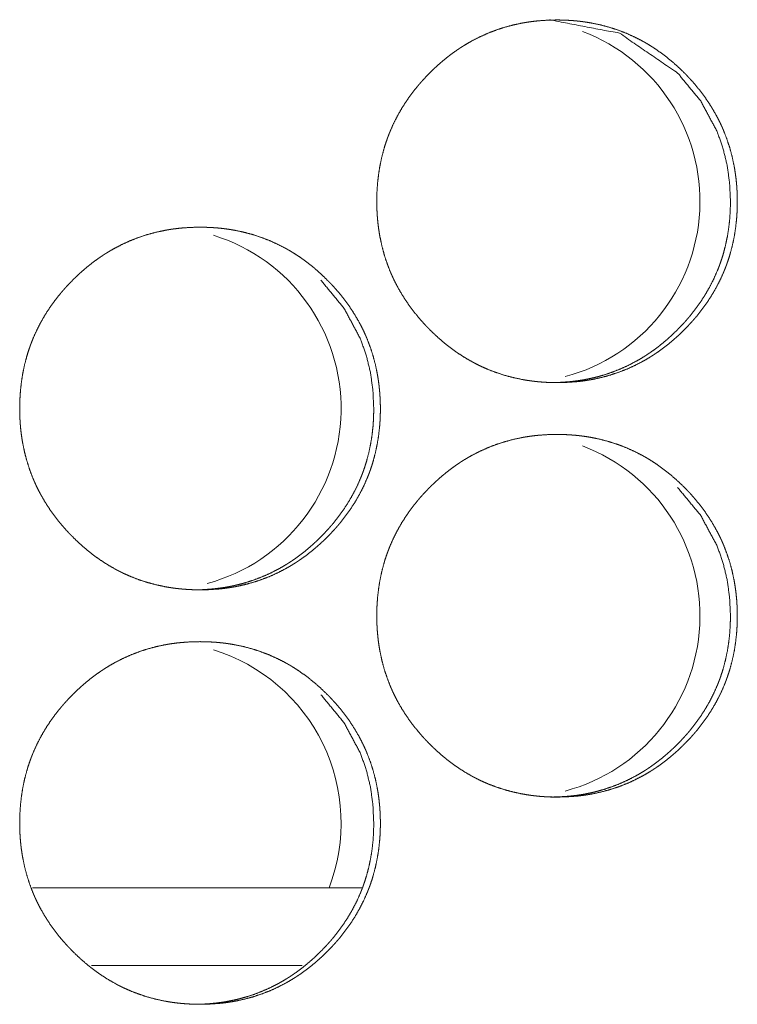
# Model space of a CAD drawing. Units: inches. Extents: x 85 to 352, y 35 to 256.
# Drawn here: x 189 to 190, y 112 to 113 of the extents above; entities that cross this region are included whole.
import ezdxf

# ---------------------------------------------------------------- set-up
doc = ezdxf.new("R2010")
doc.units = ezdxf.units.IN
doc.header["$MEASUREMENT"] = 0
doc.layers.add('1', color=7, linetype='Continuous')

msp = doc.modelspace()

# ---------------------------------------------------------------- linework, layer by layer
at = {"layer": '1', "color": 163, "linetype": 'Continuous', "lineweight": 18}
for p, q in [((189.28239, 112.19916), (189.03207, 112.19916)), ((189.23705, 112.14009), (189.07698, 112.14009))]:
    msp.add_line(p, q, dxfattribs=at)
for centre, start, end in [((189.40175, 112.72081), 284.84437, 69.40125), ((189.12891, 112.56332), 285.18188, 72.81), ((189.40175, 112.40585), 284.84437, 69.40125), ((189.12891, 112.24836), 339.08063, 72.81)]:
    msp.add_arc(centre, 0.1378, start, end, dxfattribs=at)
for points, knots in [([(189.29383, 112.72076), (189.29398, 112.72757), (189.29442, 112.73431), (189.29517, 112.74102), (189.29623, 112.74767), (189.29762, 112.75426), (189.29934, 112.7608), (189.30033, 112.76404), (189.30142, 112.76727), (189.30171, 112.76808), (189.302, 112.76888), (189.3023, 112.76968), (189.3026, 112.77048), (189.30321, 112.77207), (189.30385, 112.77365), (189.30658, 112.77983), (189.30963, 112.78584), (189.31297, 112.79167), (189.31662, 112.79732), (189.31855, 112.80009), (189.32055, 112.80282), (189.32262, 112.80548), (189.32476, 112.80813), (189.3253, 112.80878), (189.32585, 112.80943), (189.32641, 112.81008), (189.32809, 112.81199), (189.32922, 112.81326), (189.33154, 112.81573), (189.3339, 112.81815), (189.33631, 112.82052), (189.33875, 112.82284), (189.34125, 112.82509), (189.34381, 112.82729), (189.34641, 112.82944), (189.34907, 112.83153), (189.35178, 112.83354), (189.35454, 112.8355), (189.35594, 112.83646), (189.35736, 112.8374), (189.35771, 112.83763), (189.35806, 112.83785), (189.35843, 112.83809), (189.35878, 112.83832), (189.35951, 112.83878), (189.36023, 112.83922), (189.36313, 112.84097), (189.36607, 112.84263), (189.37205, 112.84571), (189.37816, 112.84845), (189.38438, 112.85086), (189.39073, 112.85295), (189.39722, 112.8547), (189.40383, 112.85614), (189.40467, 112.85629), (189.40508, 112.85637), (189.4055, 112.85644), (189.40635, 112.85659), (189.40718, 112.85672), (189.40885, 112.85699), (189.41053, 112.85723), (189.41388, 112.85766), (189.41723, 112.858), (189.42395, 112.85844), (189.43067, 112.8586), (189.43404, 112.85856), (189.4374, 112.85845), (189.44077, 112.85827), (189.44415, 112.85801), (189.44584, 112.85785), (189.44752, 112.85767), (189.44795, 112.85763), (189.44878, 112.85753), (189.44921, 112.85748), (189.45004, 112.85737), (189.45089, 112.85726), (189.45424, 112.85676), (189.45754, 112.85619), (189.46411, 112.85479), (189.47056, 112.85306), (189.47693, 112.85102), (189.48318, 112.84862), (189.48933, 112.84589), (189.49536, 112.84282), (189.49611, 112.8424), (189.49648, 112.8422), (189.49685, 112.84199), (189.4976, 112.84158), (189.49832, 112.84115), (189.4998, 112.84029), (189.50124, 112.83942), (189.50409, 112.83761), (189.50691, 112.83573), (189.51236, 112.83179), (189.51762, 112.82759), (189.52269, 112.82314), (189.52757, 112.81845), (189.52877, 112.81724), (189.52994, 112.81602), (189.53054, 112.81539), (189.53082, 112.81509), (189.53111, 112.81478), (189.5317, 112.81416), (189.53227, 112.81353), (189.53454, 112.81101), (189.53672, 112.80843), (189.54093, 112.80315), (189.54485, 112.7977), (189.54851, 112.79206), (189.55188, 112.78621), (189.55346, 112.78323), (189.55497, 112.78019), (189.55568, 112.77865), (189.55638, 112.7771), (189.55657, 112.77671), (189.55691, 112.77593), (189.55707, 112.77552), (189.55741, 112.77474), (189.55774, 112.77396), (189.56017, 112.76761), (189.56226, 112.76117), (189.564, 112.75466), (189.56541, 112.74808), (189.56599, 112.74476), (189.5665, 112.74141), (189.56693, 112.73805), (189.56728, 112.73466), (189.56743, 112.73297), (189.56756, 112.73127), (189.56758, 112.73084), (189.56761, 112.73042), (189.56766, 112.72956), (189.56771, 112.72871), (189.56775, 112.72785), (189.56787, 112.72444), (189.56792, 112.72103), (189.56792, 112.72017), (189.56792, 112.71933), (189.5679, 112.71762), (189.56786, 112.71591), (189.56779, 112.71422), (189.56762, 112.71082), (189.56737, 112.70745), (189.56665, 112.70074), (189.56559, 112.69409), (189.56421, 112.68748), (189.56249, 112.68094), (189.5615, 112.67769), (189.56042, 112.67446), (189.56013, 112.67365), (189.55985, 112.67284), (189.55955, 112.67203), (189.55925, 112.67124), (189.55864, 112.66965), (189.558, 112.66808), (189.55527, 112.66188), (189.55222, 112.65586), (189.54887, 112.65003), (189.54523, 112.64436), (189.54128, 112.63887), (189.53706, 112.63354), (189.53652, 112.63289), (189.53597, 112.63224), (189.53541, 112.63159), (189.53486, 112.63095), (189.53373, 112.62968), (189.5326, 112.62841), (189.53029, 112.62594), (189.52793, 112.62351), (189.52553, 112.62114), (189.52308, 112.61882), (189.52058, 112.61655), (189.51803, 112.61435), (189.51542, 112.6122), (189.51277, 112.61012), (189.51006, 112.60809), (189.50728, 112.60612), (189.50588, 112.60517), (189.50447, 112.60423), (189.50411, 112.604), (189.50375, 112.60377), (189.50339, 112.60353), (189.50304, 112.60331), (189.50231, 112.60285), (189.50159, 112.6024), (189.49869, 112.60065), (189.49575, 112.59899), (189.48978, 112.59591), (189.48368, 112.59317), (189.47744, 112.59074), (189.47109, 112.58866), (189.46459, 112.5869), (189.45797, 112.58547), (189.45754, 112.58539), (189.45671, 112.58524), (189.45629, 112.58516), (189.45546, 112.58502), (189.45461, 112.58487), (189.45295, 112.58461), (189.45127, 112.58436), (189.44792, 112.58395), (189.44456, 112.5836), (189.43784, 112.58315), (189.43111, 112.58301), (189.42774, 112.58304), (189.42437, 112.58314), (189.42099, 112.58332), (189.41762, 112.58358), (189.41593, 112.58374), (189.4155, 112.58379), (189.41467, 112.58387), (189.41424, 112.58392), (189.41256, 112.58412), (189.41086, 112.58434), (189.40753, 112.58483), (189.40421, 112.58542), (189.39765, 112.58681), (189.39118, 112.58853), (189.38482, 112.59059), (189.37856, 112.59298), (189.37546, 112.59431), (189.3724, 112.59572), (189.37088, 112.59646), (189.36937, 112.59722), (189.36861, 112.59761), (189.36786, 112.59801), (189.3671, 112.5984), (189.36672, 112.59861), (189.36635, 112.5988), (189.36047, 112.60222), (189.35481, 112.6059), (189.35205, 112.60784), (189.34935, 112.60985), (189.3467, 112.61192), (189.34409, 112.61405), (189.33902, 112.61852), (189.33413, 112.62322), (189.33353, 112.62383), (189.33293, 112.62443), (189.33263, 112.62474), (189.33205, 112.62535), (189.33175, 112.62565), (189.33058, 112.6269), (189.32943, 112.62814), (189.32717, 112.63068), (189.32498, 112.63324), (189.32077, 112.63853), (189.31684, 112.644), (189.31318, 112.64965), (189.3098, 112.6555), (189.30822, 112.65849), (189.30671, 112.66154), (189.30598, 112.66308), (189.30528, 112.66464), (189.30494, 112.66542), (189.3046, 112.6662), (189.30426, 112.66699), (189.30394, 112.66778), (189.3015, 112.67412), (189.29942, 112.68055), (189.29769, 112.68707), (189.29628, 112.69366), (189.29569, 112.69699), (189.2952, 112.70034), (189.29477, 112.70371), (189.29443, 112.7071), (189.29435, 112.70795), (189.29429, 112.7088), (189.29426, 112.70922), (189.29422, 112.70965), (189.29417, 112.71051), (189.29407, 112.71222), (189.29398, 112.71392), (189.29387, 112.71733), (189.29385, 112.71905), (189.29385, 112.71947), (189.29383, 112.7199), (189.29383, 112.72012), (189.29383, 112.72043), (189.29383, 112.7206), (189.29383, 112.72071), (189.29383, 112.72076)], [0, 0, 0.007876, 0.015692, 0.023495, 0.031285, 0.039071, 0.046887, 0.050806, 0.054749, 0.055739, 0.05673, 0.057711, 0.058707, 0.060675, 0.062641, 0.07046, 0.078244, 0.08602, 0.093796, 0.097701, 0.10161, 0.105516, 0.109445, 0.110429, 0.111412, 0.112405, 0.115349, 0.117311, 0.121231, 0.125139, 0.129046, 0.132944, 0.136835, 0.140732, 0.144635, 0.148539, 0.152444, 0.156354, 0.158325, 0.160292, 0.160781, 0.161261, 0.161762, 0.162251, 0.163245, 0.164219, 0.168136, 0.172046, 0.179817, 0.18756, 0.195277, 0.203009, 0.210778, 0.218604, 0.219584, 0.220074, 0.220562, 0.221557, 0.222532, 0.224485, 0.226446, 0.230363, 0.234252, 0.242038, 0.249809, 0.253708, 0.257595, 0.2615, 0.265411, 0.267377, 0.26933, 0.269829, 0.2708, 0.271301, 0.272272, 0.27326, 0.277171, 0.281053, 0.28881, 0.296542, 0.304274, 0.312014, 0.319792, 0.327616, 0.328614, 0.329092, 0.329591, 0.330575, 0.331554, 0.333524, 0.335476, 0.339381, 0.34329, 0.351075, 0.358853, 0.366652, 0.374479, 0.376448, 0.378408, 0.379408, 0.379888, 0.380378, 0.381368, 0.382349, 0.386272, 0.390182, 0.397982, 0.405749, 0.413521, 0.421325, 0.425225, 0.429157, 0.431117, 0.433085, 0.433583, 0.434568, 0.435074, 0.436058, 0.437037, 0.444905, 0.452723, 0.460517, 0.468307, 0.472206, 0.47612, 0.480036, 0.483971, 0.485936, 0.487914, 0.488411, 0.488894, 0.48989, 0.49087, 0.491865, 0.495812, 0.499757, 0.500751, 0.501729, 0.503702, 0.505675, 0.507634, 0.511568, 0.515478, 0.523278, 0.531068, 0.538881, 0.546696, 0.55063, 0.554567, 0.555558, 0.556549, 0.557544, 0.558526, 0.560494, 0.56246, 0.570293, 0.57809, 0.585866, 0.593655, 0.601477, 0.609333, 0.610316, 0.611299, 0.612292, 0.613264, 0.615237, 0.617199, 0.621108, 0.625027, 0.628934, 0.632832, 0.636733, 0.64063, 0.644534, 0.648437, 0.652352, 0.656283, 0.658245, 0.6602, 0.660701, 0.661189, 0.661691, 0.662171, 0.663165, 0.664147, 0.668064, 0.671974, 0.679732, 0.687475, 0.695211, 0.702943, 0.710726, 0.718552, 0.719057, 0.720038, 0.720528, 0.721506, 0.722498, 0.724449, 0.726412, 0.730311, 0.734217, 0.742003, 0.749788, 0.753688, 0.757589, 0.761495, 0.765406, 0.767371, 0.767872, 0.76884, 0.76934, 0.771296, 0.77327, 0.777166, 0.781065, 0.788822, 0.796565, 0.804287, 0.812041, 0.81594, 0.819834, 0.821793, 0.823746, 0.824729, 0.825719, 0.826702, 0.827201, 0.827693, 0.835546, 0.843359, 0.84726, 0.851145, 0.855039, 0.858933, 0.866753, 0.87459, 0.87558, 0.87656, 0.87706, 0.87804, 0.87853, 0.880511, 0.882461, 0.886395, 0.890293, 0.898105, 0.905893, 0.913678, 0.92149, 0.925402, 0.929335, 0.931301, 0.933283, 0.934267, 0.935252, 0.93625, 0.937229, 0.945083, 0.952901, 0.960705, 0.968495, 0.972409, 0.97632, 0.980251, 0.984186, 0.985168, 0.986165, 0.986648, 0.987147, 0.988142, 0.990118, 0.992093, 0.99604, 0.998027, 0.998509, 0.999006, 0.999262, 0.999624, 0.999819, 0.99994, 1, 1]), ([(189.42566, 112.8586), (189.42575, 112.8586), (189.47836, 112.84848), (189.52257, 112.81824), (189.54008, 112.79706), (189.55261, 112.77375), (189.557, 112.7613), (189.56015, 112.74834), (189.56205, 112.73482), (189.5627, 112.7208)], [0, 0, 0.000423, 0.249167, 0.497795, 0.625397, 0.748235, 0.809508, 0.871465, 0.934828, 1, 1]), ([(189.5627, 112.7208), (189.56257, 112.714), (189.56214, 112.70724), (189.5614, 112.70054), (189.56034, 112.6939), (189.55895, 112.68729), (189.55723, 112.68077), (189.55623, 112.67752), (189.55515, 112.67429), (189.55486, 112.67348), (189.55472, 112.67309), (189.55457, 112.67269), (189.55428, 112.67188), (189.55398, 112.67108), (189.55336, 112.66949), (189.55273, 112.66792), (189.54998, 112.66173), (189.54693, 112.65572), (189.54357, 112.6499), (189.53993, 112.64425), (189.53599, 112.63875), (189.53178, 112.63344), (189.53123, 112.63279), (189.53068, 112.63214), (189.53012, 112.63149), (189.52844, 112.62957), (189.52731, 112.62831), (189.525, 112.62584), (189.52263, 112.62341), (189.52024, 112.62104), (189.51778, 112.61873), (189.51528, 112.61647), (189.51274, 112.61427), (189.51013, 112.61213), (189.50748, 112.61004), (189.50477, 112.60802), (189.50201, 112.60606), (189.5006, 112.60511), (189.49918, 112.60417), (189.49883, 112.60394), (189.49847, 112.6037), (189.49812, 112.60347), (189.49775, 112.60324), (189.49632, 112.60233), (189.49342, 112.60059), (189.49047, 112.59894), (189.4845, 112.59586), (189.4784, 112.59311), (189.47217, 112.59071), (189.46581, 112.58862), (189.46258, 112.58771), (189.45933, 112.58686), (189.45603, 112.58612), (189.45271, 112.58545), (189.45188, 112.58529), (189.45146, 112.58521), (189.45105, 112.58515), (189.4502, 112.58499), (189.4477, 112.5846), (189.44602, 112.58435), (189.44267, 112.58394), (189.43931, 112.5836), (189.4326, 112.58315), (189.42588, 112.58301), (189.42585, 112.58301)], [0, 0, 0.031465, 0.062806, 0.094032, 0.125153, 0.156381, 0.187604, 0.203369, 0.21913, 0.223095, 0.22502, 0.227003, 0.230988, 0.234917, 0.242796, 0.250663, 0.281987, 0.313197, 0.344301, 0.375428, 0.406701, 0.4381, 0.442035, 0.44597, 0.449945, 0.461731, 0.469584, 0.485233, 0.500916, 0.516513, 0.53216, 0.547735, 0.563286, 0.578912, 0.594536, 0.610169, 0.625855, 0.633711, 0.641584, 0.643539, 0.645546, 0.647501, 0.649475, 0.657333, 0.673012, 0.688635, 0.719739, 0.750678, 0.781623, 0.812573, 0.828103, 0.843671, 0.8593, 0.874984, 0.878908, 0.88087, 0.882822, 0.886806, 0.898517, 0.906375, 0.921983, 0.937611, 0.968775, 0.999879, 1, 1]), ([(189.02238, 112.56328), (189.02252, 112.57008), (189.02296, 112.57684), (189.0237, 112.58353), (189.02477, 112.59019), (189.02616, 112.59677), (189.02788, 112.60331), (189.02887, 112.60657), (189.02997, 112.60979), (189.03011, 112.6102), (189.03025, 112.61059), (189.03054, 112.6114), (189.03084, 112.6122), (189.03114, 112.613), (189.03175, 112.61459), (189.03239, 112.61616), (189.03512, 112.62235), (189.03817, 112.62836), (189.04151, 112.6342), (189.04516, 112.63985), (189.04709, 112.64261), (189.04909, 112.64533), (189.05116, 112.64801), (189.05331, 112.65065), (189.05386, 112.6513), (189.05441, 112.65196), (189.05497, 112.65259), (189.05553, 112.65324), (189.05665, 112.65452), (189.05778, 112.65577), (189.0601, 112.65826), (189.06245, 112.66068), (189.06486, 112.66304), (189.06732, 112.66535), (189.06982, 112.66762), (189.07237, 112.66982), (189.07498, 112.67196), (189.07763, 112.67404), (189.08034, 112.67606), (189.0831, 112.67802), (189.08451, 112.67897), (189.08592, 112.67991), (189.08628, 112.68015), (189.08663, 112.68038), (189.087, 112.68061), (189.08735, 112.68084), (189.08808, 112.68129), (189.08879, 112.68175), (189.0917, 112.68349), (189.09464, 112.68515), (189.10062, 112.68823), (189.10672, 112.69097), (189.11296, 112.69339), (189.11931, 112.69547), (189.1258, 112.69723), (189.13241, 112.69865), (189.13325, 112.6988), (189.13366, 112.69888), (189.13409, 112.69896), (189.13576, 112.69925), (189.13744, 112.69951), (189.13912, 112.69976), (189.14247, 112.70017), (189.14582, 112.70051), (189.15254, 112.70097), (189.15928, 112.70111), (189.16263, 112.70108), (189.16601, 112.70097), (189.16938, 112.70078), (189.17275, 112.70054), (189.17612, 112.7002), (189.17654, 112.70015), (189.17697, 112.70009), (189.17739, 112.70004), (189.17782, 112.69999), (189.17865, 112.69989), (189.1795, 112.69978), (189.18284, 112.69929), (189.18616, 112.6987), (189.19273, 112.69731), (189.19918, 112.69559), (189.20554, 112.69353), (189.2118, 112.69115), (189.21795, 112.68841), (189.22399, 112.68533), (189.22435, 112.68513), (189.22511, 112.68472), (189.22547, 112.68451), (189.22696, 112.68367), (189.22842, 112.68282), (189.22986, 112.68193), (189.23273, 112.68013), (189.23553, 112.67826), (189.24099, 112.67431), (189.24625, 112.67011), (189.25132, 112.66565), (189.2562, 112.66097), (189.2574, 112.65976), (189.25859, 112.65853), (189.25917, 112.65792), (189.25946, 112.65761), (189.25976, 112.65729), (189.2609, 112.65604), (189.26317, 112.65352), (189.26537, 112.65095), (189.26956, 112.64568), (189.27349, 112.64021), (189.27715, 112.63457), (189.28053, 112.62874), (189.2821, 112.62574), (189.28361, 112.62271), (189.28504, 112.61961), (189.28538, 112.61883), (189.28572, 112.61805), (189.28606, 112.61727), (189.28638, 112.61647), (189.28882, 112.61013), (189.2909, 112.6037), (189.29265, 112.59719), (189.29407, 112.5906), (189.29465, 112.58727), (189.29516, 112.58394), (189.29559, 112.58056), (189.29593, 112.57719), (189.29609, 112.57548), (189.2962, 112.57379), (189.29624, 112.57336), (189.29627, 112.57293), (189.29629, 112.57252), (189.29632, 112.57209), (189.2964, 112.57038), (189.29653, 112.56697), (189.29658, 112.56354), (189.29658, 112.5627), (189.29657, 112.56227), (189.29657, 112.56099), (189.29655, 112.56013), (189.29652, 112.55843), (189.29645, 112.55673), (189.29628, 112.55335), (189.29603, 112.54998), (189.2953, 112.54326), (189.29425, 112.5366), (189.29287, 112.53), (189.29115, 112.52345), (189.29016, 112.52021), (189.28907, 112.51697), (189.28894, 112.51657), (189.28879, 112.51616), (189.28864, 112.51576), (189.28849, 112.51537), (189.28821, 112.51456), (189.28791, 112.51377), (189.28728, 112.51218), (189.28665, 112.51059), (189.28391, 112.5044), (189.28086, 112.49839), (189.27752, 112.49255), (189.27386, 112.48689), (189.26993, 112.4814), (189.26571, 112.47607), (189.26543, 112.47574), (189.26516, 112.47541), (189.26461, 112.47476), (189.26405, 112.47412), (189.26349, 112.47347), (189.26237, 112.47219), (189.26124, 112.47094), (189.25892, 112.46845), (189.25657, 112.46603), (189.25416, 112.46366), (189.25171, 112.46134), (189.24921, 112.45908), (189.24666, 112.45688), (189.24405, 112.45473), (189.2414, 112.45263), (189.23868, 112.45061), (189.23592, 112.44865), (189.23451, 112.44769), (189.23309, 112.44675), (189.23274, 112.44651), (189.23237, 112.44628), (189.23202, 112.44606), (189.23166, 112.44582), (189.23094, 112.44537), (189.23021, 112.44492), (189.22731, 112.44317), (189.22438, 112.44151), (189.2184, 112.43843), (189.2123, 112.43568), (189.20606, 112.43327), (189.19969, 112.43117), (189.19319, 112.42942), (189.18658, 112.42798), (189.18615, 112.42791), (189.18532, 112.42775), (189.1849, 112.42769), (189.18407, 112.42753), (189.18322, 112.4274), (189.18155, 112.42713), (189.17987, 112.42689), (189.17651, 112.42646), (189.17316, 112.42612), (189.16644, 112.42568), (189.15971, 112.42552), (189.15633, 112.42556), (189.15296, 112.42567), (189.14959, 112.42585), (189.1462, 112.42611), (189.14536, 112.42619), (189.14452, 112.42627), (189.14409, 112.4263), (189.14368, 112.42636), (189.14325, 112.4264), (189.14283, 112.42645), (189.14114, 112.42664), (189.13946, 112.42686), (189.13611, 112.42736), (189.13279, 112.42793), (189.12623, 112.42933), (189.11976, 112.43106), (189.11339, 112.43311), (189.10713, 112.43551), (189.10404, 112.43683), (189.10097, 112.43824), (189.09944, 112.43899), (189.09793, 112.43974), (189.09642, 112.44052), (189.09605, 112.44072), (189.09567, 112.44093), (189.09529, 112.44112), (189.09493, 112.44133), (189.08904, 112.44473), (189.08338, 112.44841), (189.08062, 112.45035), (189.07791, 112.45237), (189.07525, 112.45444), (189.07265, 112.45658), (189.06757, 112.46104), (189.06269, 112.46574), (189.06209, 112.46634), (189.06149, 112.46696), (189.06119, 112.46726), (189.0609, 112.46757), (189.0606, 112.46787), (189.0603, 112.46818), (189.05913, 112.46942), (189.05799, 112.47067), (189.05572, 112.47319), (189.05352, 112.47577), (189.04933, 112.48106), (189.04538, 112.48651), (189.04172, 112.49216), (189.03834, 112.49801), (189.03676, 112.50101), (189.03525, 112.50405), (189.03454, 112.5056), (189.03382, 112.50716), (189.03348, 112.50795), (189.03314, 112.50873), (189.0328, 112.50951), (189.03248, 112.5103), (189.03004, 112.51664), (189.02796, 112.52308), (189.02623, 112.52959), (189.02482, 112.53619), (189.02424, 112.53952), (189.02373, 112.54287), (189.02331, 112.54623), (189.02297, 112.54961), (189.0229, 112.55047), (189.02283, 112.55132), (189.02279, 112.55175), (189.02276, 112.55218), (189.02274, 112.55259), (189.02261, 112.55473), (189.02252, 112.55644), (189.02245, 112.55815), (189.02241, 112.55986), (189.02239, 112.56157), (189.02237, 112.56199), (189.02237, 112.56263), (189.02237, 112.56296), (189.02237, 112.56311), (189.02237, 112.56322), (189.02238, 112.56328)], [0, 0, 0.007859, 0.015689, 0.023473, 0.031264, 0.039049, 0.046862, 0.050796, 0.054737, 0.055232, 0.055713, 0.056704, 0.057699, 0.05868, 0.060648, 0.062613, 0.070431, 0.078227, 0.086001, 0.093776, 0.097668, 0.101576, 0.105493, 0.109431, 0.110414, 0.111397, 0.112378, 0.113371, 0.115333, 0.117284, 0.121214, 0.12512, 0.129016, 0.132924, 0.136825, 0.140721, 0.144614, 0.148517, 0.152421, 0.156339, 0.158302, 0.160255, 0.160756, 0.161245, 0.161746, 0.162226, 0.16322, 0.164202, 0.168118, 0.17202, 0.179796, 0.187531, 0.195266, 0.202997, 0.210764, 0.218585, 0.219565, 0.220055, 0.22056, 0.222515, 0.22448, 0.226443, 0.230341, 0.234245, 0.24203, 0.249814, 0.253698, 0.257599, 0.261503, 0.265412, 0.269331, 0.269816, 0.270316, 0.270802, 0.271302, 0.272273, 0.273259, 0.27717, 0.281067, 0.288823, 0.296549, 0.304271, 0.312017, 0.319794, 0.327637, 0.328115, 0.329112, 0.329598, 0.331566, 0.333522, 0.335482, 0.339391, 0.343286, 0.351082, 0.358868, 0.366665, 0.37449, 0.376459, 0.378429, 0.379408, 0.379898, 0.380399, 0.382359, 0.386282, 0.390189, 0.397977, 0.405764, 0.413534, 0.421324, 0.425236, 0.429154, 0.433101, 0.434085, 0.43507, 0.436054, 0.437046, 0.444899, 0.452715, 0.460507, 0.468299, 0.472212, 0.47611, 0.48004, 0.483958, 0.485938, 0.4879, 0.488399, 0.488896, 0.489379, 0.489877, 0.491851, 0.495797, 0.499757, 0.500735, 0.501232, 0.502707, 0.503701, 0.505673, 0.507632, 0.51155, 0.51546, 0.523272, 0.531061, 0.538857, 0.546685, 0.550604, 0.55456, 0.55505, 0.555546, 0.556046, 0.556527, 0.557517, 0.558499, 0.560472, 0.562451, 0.570269, 0.578064, 0.585839, 0.593634, 0.601446, 0.6093, 0.609792, 0.610295, 0.611278, 0.612259, 0.613252, 0.615214, 0.617165, 0.621095, 0.625001, 0.628908, 0.632805, 0.636706, 0.640601, 0.644504, 0.648416, 0.652333, 0.656251, 0.658222, 0.660188, 0.660676, 0.661178, 0.661658, 0.662159, 0.66314, 0.664126, 0.66805, 0.67194, 0.679716, 0.687457, 0.695186, 0.702936, 0.710717, 0.718542, 0.719046, 0.720027, 0.720514, 0.721494, 0.722484, 0.724437, 0.726397, 0.730313, 0.734216, 0.742, 0.749785, 0.753684, 0.757584, 0.761489, 0.765414, 0.766397, 0.767364, 0.767863, 0.768348, 0.768847, 0.769333, 0.771303, 0.773261, 0.777172, 0.781067, 0.788823, 0.796567, 0.804303, 0.812055, 0.815933, 0.819846, 0.821805, 0.823758, 0.825723, 0.826215, 0.826714, 0.827205, 0.82769, 0.835547, 0.843359, 0.84726, 0.851164, 0.855058, 0.858951, 0.866769, 0.874605, 0.875584, 0.876574, 0.877063, 0.877554, 0.878043, 0.878544, 0.880513, 0.882474, 0.886397, 0.890315, 0.898115, 0.905899, 0.913682, 0.921492, 0.925404, 0.929335, 0.931309, 0.933296, 0.93428, 0.935264, 0.936249, 0.937241, 0.945094, 0.95291, 0.960698, 0.968501, 0.972414, 0.976327, 0.98024, 0.984174, 0.985171, 0.986153, 0.986651, 0.987149, 0.987632, 0.990105, 0.99208, 0.994068, 0.996041, 0.998013, 0.99851, 0.999247, 0.999624, 0.999804, 0.999925, 1, 1]), ([(189.2514, 112.66077), (189.26891, 112.63957), (189.28144, 112.61627), (189.28584, 112.60382), (189.28899, 112.59085), (189.29089, 112.57733), (189.29154, 112.56332)], [0, 0, 0.254174, 0.498767, 0.620814, 0.744183, 0.87035, 1, 1]), ([(189.29154, 112.56332), (189.29141, 112.55651), (189.29098, 112.54976), (189.29024, 112.54306), (189.28918, 112.53641), (189.28779, 112.52982), (189.28606, 112.52328), (189.28507, 112.52004), (189.28399, 112.51681), (189.28385, 112.51641), (189.28356, 112.5156), (189.2834, 112.5152), (189.28312, 112.5144), (189.28282, 112.5136), (189.28219, 112.51202), (189.28155, 112.51043), (189.27881, 112.50425), (189.27576, 112.49824), (189.2724, 112.49241), (189.26875, 112.48676), (189.26482, 112.48128), (189.2606, 112.47595), (189.26006, 112.4753), (189.25978, 112.47498), (189.2595, 112.47465), (189.25895, 112.47401), (189.25839, 112.47336), (189.25727, 112.47209), (189.25612, 112.47084), (189.25382, 112.46835), (189.25146, 112.46593), (189.24905, 112.46356), (189.24661, 112.46125), (189.24411, 112.45899), (189.24155, 112.45679), (189.23895, 112.45464), (189.23629, 112.45255), (189.23359, 112.45054), (189.23082, 112.44858), (189.22942, 112.44762), (189.228, 112.44668), (189.22765, 112.44645), (189.22728, 112.44621), (189.22693, 112.44599), (189.22657, 112.44576), (189.22585, 112.4453), (189.22512, 112.44486), (189.22222, 112.44311), (189.21928, 112.44145), (189.21331, 112.43838), (189.20721, 112.43564), (189.20097, 112.43323), (189.19461, 112.43115), (189.19138, 112.43022), (189.18812, 112.42939), (189.18484, 112.42864), (189.1815, 112.42797), (189.18109, 112.42788), (189.18067, 112.42782), (189.17984, 112.42766), (189.179, 112.42752), (189.17816, 112.42737), (189.17649, 112.42711), (189.17481, 112.42688), (189.17145, 112.42645), (189.1681, 112.42611), (189.16138, 112.42567), (189.15465, 112.42552), (189.15463, 112.42552)], [0, 0, 0.031516, 0.062849, 0.094007, 0.125179, 0.156339, 0.187628, 0.203313, 0.21907, 0.221051, 0.225015, 0.227018, 0.230925, 0.234909, 0.242752, 0.250673, 0.281988, 0.313136, 0.344284, 0.375402, 0.406618, 0.438055, 0.441989, 0.443956, 0.445963, 0.449851, 0.453824, 0.46168, 0.469526, 0.485215, 0.500852, 0.516488, 0.532045, 0.547656, 0.563249, 0.57887, 0.594491, 0.610119, 0.625766, 0.633654, 0.641525, 0.64348, 0.645485, 0.647407, 0.649413, 0.653341, 0.657288, 0.672963, 0.688611, 0.719653, 0.750614, 0.781551, 0.812492, 0.828035, 0.843641, 0.859221, 0.874948, 0.876921, 0.878873, 0.882796, 0.886708, 0.89068, 0.898486, 0.906333, 0.922004, 0.937567, 0.968724, 0.99988, 1, 1]), ([(189.29383, 112.4058), (189.29398, 112.41261), (189.29442, 112.41935), (189.29517, 112.42606), (189.29623, 112.43271), (189.29762, 112.4393), (189.29934, 112.44584), (189.30033, 112.44908), (189.30142, 112.45231), (189.30171, 112.45311), (189.302, 112.45392), (189.3023, 112.45472), (189.3026, 112.45552), (189.30321, 112.45711), (189.30385, 112.45869), (189.30658, 112.46487), (189.30963, 112.47088), (189.31297, 112.47671), (189.31662, 112.48236), (189.31855, 112.48513), (189.32055, 112.48785), (189.32262, 112.49052), (189.32476, 112.49317), (189.3253, 112.49382), (189.32585, 112.49447), (189.32641, 112.49512), (189.32809, 112.49703), (189.32922, 112.4983), (189.33154, 112.50077), (189.3339, 112.50319), (189.33631, 112.50556), (189.33875, 112.50788), (189.34125, 112.51013), (189.34381, 112.51233), (189.34641, 112.51448), (189.34907, 112.51657), (189.35178, 112.51858), (189.35454, 112.52054), (189.35594, 112.5215), (189.35736, 112.52244), (189.35806, 112.52291), (189.35843, 112.52313), (189.35878, 112.52336), (189.35951, 112.52382), (189.36023, 112.52426), (189.36313, 112.52601), (189.36607, 112.52767), (189.37205, 112.53074), (189.37816, 112.53349), (189.38438, 112.5359), (189.39073, 112.53798), (189.39722, 112.53974), (189.40383, 112.54117), (189.40467, 112.54133), (189.40508, 112.54141), (189.4055, 112.54147), (189.40635, 112.54163), (189.40718, 112.54176), (189.40885, 112.54203), (189.41053, 112.54227), (189.41388, 112.5427), (189.41723, 112.54304), (189.42395, 112.54348), (189.43067, 112.54364), (189.43404, 112.5436), (189.4374, 112.54349), (189.44077, 112.54331), (189.44415, 112.54305), (189.44584, 112.54289), (189.44752, 112.54271), (189.44795, 112.54267), (189.44878, 112.54257), (189.44921, 112.54252), (189.45004, 112.54241), (189.45089, 112.54229), (189.45424, 112.5418), (189.45754, 112.54123), (189.46411, 112.53983), (189.47056, 112.5381), (189.47693, 112.53606), (189.48318, 112.53366), (189.48933, 112.53093), (189.49536, 112.52785), (189.49611, 112.52744), (189.49648, 112.52724), (189.49685, 112.52703), (189.4976, 112.52662), (189.49832, 112.52619), (189.4998, 112.52533), (189.50124, 112.52446), (189.50409, 112.52265), (189.50691, 112.52077), (189.51236, 112.51683), (189.51762, 112.51263), (189.52269, 112.50818), (189.52757, 112.50349), (189.52877, 112.50228), (189.52994, 112.50106), (189.53054, 112.50043), (189.53082, 112.50013), (189.53111, 112.49982), (189.5317, 112.4992), (189.53227, 112.49857), (189.53454, 112.49604), (189.53672, 112.49347), (189.54093, 112.48819), (189.54485, 112.48274), (189.54851, 112.4771), (189.55188, 112.47125), (189.55346, 112.46827), (189.55497, 112.46522), (189.55568, 112.46369), (189.55638, 112.46214), (189.55657, 112.46175), (189.55691, 112.46097), (189.55707, 112.46056), (189.55741, 112.45978), (189.55774, 112.459), (189.56017, 112.45265), (189.56226, 112.44621), (189.564, 112.4397), (189.56541, 112.43311), (189.56599, 112.42979), (189.5665, 112.42645), (189.56693, 112.42309), (189.56728, 112.4197), (189.56743, 112.41801), (189.56756, 112.4163), (189.56758, 112.41589), (189.56763, 112.41503), (189.56771, 112.41375), (189.56775, 112.41289), (189.56787, 112.40948), (189.56792, 112.40607), (189.56792, 112.40521), (189.56792, 112.40436), (189.5679, 112.40266), (189.56786, 112.40095), (189.56779, 112.39926), (189.56762, 112.39586), (189.56737, 112.39249), (189.56665, 112.38578), (189.56559, 112.37913), (189.56421, 112.37253), (189.56249, 112.36598), (189.5615, 112.36272), (189.56042, 112.35949), (189.56013, 112.35869), (189.55985, 112.35788), (189.55955, 112.35707), (189.55925, 112.35628), (189.55864, 112.35469), (189.558, 112.35311), (189.55527, 112.34692), (189.55222, 112.3409), (189.54887, 112.33507), (189.54523, 112.3294), (189.54128, 112.32391), (189.53706, 112.31858), (189.53652, 112.31793), (189.53597, 112.31728), (189.53541, 112.31663), (189.53486, 112.31599), (189.53373, 112.31472), (189.5326, 112.31345), (189.53029, 112.31098), (189.52793, 112.30854), (189.52553, 112.30617), (189.52308, 112.30386), (189.52058, 112.30159), (189.51803, 112.29939), (189.51542, 112.29724), (189.51277, 112.29516), (189.51006, 112.29313), (189.50728, 112.29116), (189.50588, 112.29021), (189.50447, 112.28927), (189.50411, 112.28904), (189.50375, 112.2888), (189.50339, 112.28857), (189.50304, 112.28835), (189.50231, 112.28789), (189.50159, 112.28744), (189.49869, 112.28569), (189.49575, 112.28403), (189.48978, 112.28095), (189.48368, 112.27821), (189.47744, 112.27578), (189.47109, 112.2737), (189.46459, 112.27194), (189.45797, 112.27051), (189.45754, 112.27043), (189.45671, 112.27028), (189.45629, 112.2702), (189.45546, 112.27005), (189.45461, 112.26991), (189.45295, 112.26965), (189.45127, 112.2694), (189.44792, 112.26899), (189.44456, 112.26864), (189.43784, 112.26819), (189.43111, 112.26805), (189.42774, 112.26808), (189.42437, 112.26818), (189.42099, 112.26836), (189.41762, 112.26862), (189.41593, 112.26878), (189.4155, 112.26883), (189.41508, 112.26887), (189.41467, 112.26892), (189.41424, 112.26896), (189.41256, 112.26916), (189.41086, 112.26938), (189.40753, 112.26987), (189.40421, 112.27046), (189.39765, 112.27185), (189.39118, 112.27357), (189.38482, 112.27563), (189.37856, 112.27802), (189.37546, 112.27935), (189.3724, 112.28076), (189.37088, 112.2815), (189.36937, 112.28226), (189.36861, 112.28265), (189.36786, 112.28305), (189.3671, 112.28344), (189.36672, 112.28365), (189.36635, 112.28384), (189.36047, 112.28726), (189.35481, 112.29094), (189.35205, 112.29288), (189.34935, 112.29489), (189.3467, 112.29696), (189.34409, 112.29909), (189.33902, 112.30356), (189.33413, 112.30826), (189.33353, 112.30887), (189.33293, 112.30947), (189.33263, 112.30978), (189.33205, 112.31039), (189.33175, 112.31069), (189.33058, 112.31194), (189.32943, 112.31318), (189.32717, 112.31572), (189.32498, 112.3183), (189.32077, 112.32357), (189.31684, 112.32904), (189.31318, 112.33469), (189.3098, 112.34054), (189.30822, 112.34353), (189.30671, 112.34658), (189.30598, 112.34811), (189.30528, 112.34968), (189.30494, 112.35046), (189.3046, 112.35124), (189.30426, 112.35203), (189.30394, 112.35282), (189.3015, 112.35917), (189.29942, 112.36559), (189.29769, 112.37211), (189.29628, 112.3787), (189.29569, 112.38203), (189.2952, 112.38538), (189.29477, 112.38875), (189.29443, 112.39214), (189.29435, 112.39298), (189.29429, 112.39384), (189.29426, 112.39426), (189.29422, 112.39469), (189.29417, 112.39555), (189.29407, 112.39726), (189.29398, 112.39896), (189.29387, 112.40237), (189.29385, 112.40409), (189.29385, 112.40452), (189.29383, 112.40494), (189.29383, 112.40516), (189.29383, 112.40547), (189.29383, 112.40564), (189.29383, 112.40574), (189.29383, 112.4058)], [0, 0, 0.007876, 0.015692, 0.023495, 0.031285, 0.039071, 0.046887, 0.050806, 0.054749, 0.055739, 0.05673, 0.057711, 0.058707, 0.060675, 0.062641, 0.07046, 0.078244, 0.08602, 0.093796, 0.097702, 0.10161, 0.105516, 0.109446, 0.110429, 0.111412, 0.112405, 0.115349, 0.117311, 0.121231, 0.125139, 0.129046, 0.132944, 0.136835, 0.140732, 0.144635, 0.148539, 0.152444, 0.156354, 0.158326, 0.160292, 0.16127, 0.161763, 0.162251, 0.163246, 0.164219, 0.168136, 0.172047, 0.179817, 0.18756, 0.195277, 0.20301, 0.210778, 0.218604, 0.219584, 0.220075, 0.220562, 0.221557, 0.222533, 0.224486, 0.226447, 0.230363, 0.234252, 0.242038, 0.249809, 0.253709, 0.257595, 0.2615, 0.265411, 0.267377, 0.269331, 0.26983, 0.270801, 0.271301, 0.272272, 0.27326, 0.277172, 0.281053, 0.28881, 0.296542, 0.304275, 0.312014, 0.319792, 0.327617, 0.328614, 0.329092, 0.329591, 0.330575, 0.331554, 0.333524, 0.335476, 0.339382, 0.34329, 0.351075, 0.358854, 0.366652, 0.374479, 0.376449, 0.378408, 0.379409, 0.379888, 0.380378, 0.381369, 0.382349, 0.386273, 0.390182, 0.397982, 0.40575, 0.413521, 0.421326, 0.425225, 0.429157, 0.431118, 0.433085, 0.433584, 0.434568, 0.435074, 0.436059, 0.437037, 0.444906, 0.452724, 0.460518, 0.468308, 0.472206, 0.47612, 0.480036, 0.483972, 0.485936, 0.487914, 0.488397, 0.489392, 0.490871, 0.491865, 0.495812, 0.499758, 0.500751, 0.50173, 0.503703, 0.505675, 0.507634, 0.511569, 0.515479, 0.523278, 0.531068, 0.538867, 0.546696, 0.55063, 0.554568, 0.555558, 0.556549, 0.557544, 0.558526, 0.560494, 0.56246, 0.570293, 0.57809, 0.585867, 0.593655, 0.601477, 0.609333, 0.610317, 0.6113, 0.612293, 0.613264, 0.615237, 0.617199, 0.621109, 0.625027, 0.628934, 0.632832, 0.636734, 0.64063, 0.644534, 0.648437, 0.652352, 0.656283, 0.658246, 0.6602, 0.660701, 0.66119, 0.661691, 0.662171, 0.663166, 0.664147, 0.668064, 0.671975, 0.679732, 0.687475, 0.695212, 0.702944, 0.710727, 0.718553, 0.719058, 0.720038, 0.720528, 0.721506, 0.722498, 0.724449, 0.726412, 0.730312, 0.734217, 0.742003, 0.749789, 0.753688, 0.75759, 0.761495, 0.765406, 0.767372, 0.767872, 0.768356, 0.768842, 0.769341, 0.771296, 0.77327, 0.777167, 0.781065, 0.788823, 0.796565, 0.804288, 0.812042, 0.81594, 0.819834, 0.821794, 0.823746, 0.824729, 0.82572, 0.826703, 0.827201, 0.827693, 0.835546, 0.843359, 0.847261, 0.851145, 0.85504, 0.858934, 0.866753, 0.874591, 0.875581, 0.87656, 0.877061, 0.87804, 0.87853, 0.880511, 0.882461, 0.886396, 0.890305, 0.898105, 0.905894, 0.913678, 0.92149, 0.925403, 0.929335, 0.931302, 0.933283, 0.934267, 0.935252, 0.93625, 0.937229, 0.945097, 0.952901, 0.960705, 0.968495, 0.972409, 0.97632, 0.980251, 0.984186, 0.985168, 0.986165, 0.986648, 0.987147, 0.988142, 0.990118, 0.992093, 0.99604, 0.998027, 0.998524, 0.999006, 0.999262, 0.999624, 0.999819, 0.99994, 1, 1]), ([(189.52257, 112.50328), (189.54008, 112.4821), (189.55261, 112.45879), (189.557, 112.44634), (189.56015, 112.43338), (189.56205, 112.41986), (189.5627, 112.40584)], [0, 0, 0.254085, 0.49868, 0.620689, 0.74406, 0.870228, 1, 1]), ([(189.5627, 112.40584), (189.56257, 112.39904), (189.56214, 112.39228), (189.5614, 112.38558), (189.56034, 112.37894), (189.55895, 112.37233), (189.55723, 112.36581), (189.55623, 112.36255), (189.55515, 112.35933), (189.555, 112.35892), (189.55486, 112.35853), (189.55457, 112.35772), (189.55428, 112.35692), (189.55398, 112.35612), (189.55336, 112.35453), (189.55273, 112.35296), (189.54998, 112.34677), (189.54693, 112.34076), (189.54357, 112.33494), (189.53993, 112.32929), (189.53599, 112.32379), (189.53178, 112.31848), (189.53123, 112.31783), (189.53068, 112.31718), (189.53012, 112.31653), (189.52844, 112.31461), (189.52731, 112.31335), (189.525, 112.31088), (189.52263, 112.30845), (189.52024, 112.30608), (189.51778, 112.30377), (189.51528, 112.30151), (189.51274, 112.29931), (189.51013, 112.29716), (189.50748, 112.29508), (189.50477, 112.29306), (189.50201, 112.2911), (189.5006, 112.29015), (189.49918, 112.28921), (189.49883, 112.28897), (189.49847, 112.28874), (189.49812, 112.28851), (189.49775, 112.28828), (189.49632, 112.28737), (189.49342, 112.28563), (189.49047, 112.28397), (189.4845, 112.2809), (189.4784, 112.27815), (189.47217, 112.27574), (189.46581, 112.27366), (189.46258, 112.27275), (189.45933, 112.2719), (189.45603, 112.27116), (189.45271, 112.27048), (189.45188, 112.27033), (189.45146, 112.27025), (189.45105, 112.27019), (189.4502, 112.27003), (189.4477, 112.26964), (189.44602, 112.26939), (189.44267, 112.26897), (189.43931, 112.26864), (189.4326, 112.26819), (189.42588, 112.26805), (189.42585, 112.26805)], [0, 0, 0.031465, 0.062806, 0.094032, 0.125153, 0.156381, 0.187604, 0.203369, 0.21913, 0.221112, 0.223038, 0.227003, 0.230988, 0.234917, 0.242796, 0.250663, 0.281987, 0.313197, 0.344301, 0.375428, 0.406701, 0.4381, 0.442035, 0.44597, 0.449945, 0.461731, 0.469584, 0.485233, 0.500916, 0.516513, 0.53216, 0.547735, 0.563286, 0.578912, 0.594536, 0.610169, 0.625855, 0.633711, 0.641584, 0.643539, 0.645546, 0.647501, 0.649475, 0.657333, 0.673012, 0.688635, 0.719739, 0.750678, 0.781623, 0.812573, 0.828103, 0.843671, 0.8593, 0.874984, 0.878908, 0.88087, 0.882822, 0.886806, 0.898517, 0.906375, 0.921983, 0.937611, 0.968775, 0.999879, 1, 1]), ([(189.02238, 112.24832), (189.02252, 112.25512), (189.02296, 112.26188), (189.0237, 112.26857), (189.02477, 112.27522), (189.02616, 112.28181), (189.02788, 112.28835), (189.02887, 112.2916), (189.02997, 112.29483), (189.03025, 112.29564), (189.0304, 112.29603), (189.03054, 112.29644), (189.03084, 112.29724), (189.03114, 112.29804), (189.03175, 112.29963), (189.03239, 112.3012), (189.03512, 112.30739), (189.03817, 112.3134), (189.04151, 112.31923), (189.04516, 112.32489), (189.04709, 112.32765), (189.04909, 112.33037), (189.05116, 112.33305), (189.05331, 112.33569), (189.05386, 112.33634), (189.05441, 112.33699), (189.05497, 112.33763), (189.05553, 112.33828), (189.05665, 112.33956), (189.05778, 112.34081), (189.0601, 112.3433), (189.06245, 112.34572), (189.06486, 112.34809), (189.06732, 112.35039), (189.06982, 112.35266), (189.07237, 112.35486), (189.07498, 112.35699), (189.07763, 112.35908), (189.08034, 112.3611), (189.0831, 112.36306), (189.08451, 112.36401), (189.08592, 112.36495), (189.08628, 112.36519), (189.08663, 112.36542), (189.087, 112.36565), (189.08735, 112.36588), (189.08808, 112.36633), (189.08879, 112.36679), (189.0917, 112.36853), (189.09464, 112.37019), (189.10062, 112.37327), (189.10672, 112.37601), (189.11296, 112.37843), (189.11931, 112.38051), (189.1258, 112.38227), (189.13241, 112.38369), (189.13325, 112.38384), (189.13366, 112.38392), (189.13409, 112.384), (189.13576, 112.38429), (189.13744, 112.38455), (189.13912, 112.38479), (189.14247, 112.38521), (189.14582, 112.38555), (189.15254, 112.38601), (189.15928, 112.38615), (189.16263, 112.38612), (189.16601, 112.38601), (189.16938, 112.38582), (189.17275, 112.38558), (189.17612, 112.38524), (189.17654, 112.38519), (189.17697, 112.38513), (189.17739, 112.38508), (189.17782, 112.38503), (189.17865, 112.38492), (189.1795, 112.38482), (189.18284, 112.38433), (189.18616, 112.38374), (189.19273, 112.38235), (189.19918, 112.38063), (189.20554, 112.37857), (189.2118, 112.37619), (189.21795, 112.37345), (189.22399, 112.37037), (189.22435, 112.37017), (189.22511, 112.36976), (189.22547, 112.36955), (189.22696, 112.36871), (189.22842, 112.36785), (189.22986, 112.36697), (189.23273, 112.36517), (189.23553, 112.3633), (189.24099, 112.35935), (189.24625, 112.35515), (189.25132, 112.35069), (189.2562, 112.34601), (189.2574, 112.34479), (189.25859, 112.34357), (189.25917, 112.34296), (189.25946, 112.34265), (189.25976, 112.34233), (189.2609, 112.34108), (189.26317, 112.33856), (189.26537, 112.33599), (189.26956, 112.33072), (189.27349, 112.32525), (189.27715, 112.31961), (189.28053, 112.31378), (189.2821, 112.31078), (189.28361, 112.30775), (189.28504, 112.30465), (189.28538, 112.30387), (189.28572, 112.30309), (189.28606, 112.30231), (189.28638, 112.30151), (189.28882, 112.29517), (189.2909, 112.28874), (189.29265, 112.28223), (189.29407, 112.27564), (189.29465, 112.27231), (189.29516, 112.26897), (189.29559, 112.2656), (189.29593, 112.26223), (189.29609, 112.26052), (189.2962, 112.25883), (189.29624, 112.2584), (189.29627, 112.25797), (189.29629, 112.25755), (189.29632, 112.25713), (189.2964, 112.25542), (189.29653, 112.25201), (189.29658, 112.24858), (189.29658, 112.24774), (189.29657, 112.24731), (189.29657, 112.24603), (189.29655, 112.24517), (189.29652, 112.24347), (189.29645, 112.24177), (189.29628, 112.23839), (189.29603, 112.23502), (189.2953, 112.2283), (189.29425, 112.22164), (189.29287, 112.21504), (189.29115, 112.20849), (189.29016, 112.20525), (189.28907, 112.20201), (189.28894, 112.2016), (189.28879, 112.2012), (189.28864, 112.2008), (189.28849, 112.20041), (189.28821, 112.1996), (189.28791, 112.1988), (189.28728, 112.19722), (189.28665, 112.19563), (189.28391, 112.18944), (189.28086, 112.18343), (189.27752, 112.17759), (189.27386, 112.17193), (189.26993, 112.16644), (189.26571, 112.16111), (189.26543, 112.16078), (189.26516, 112.16045), (189.26489, 112.16012), (189.26461, 112.15981), (189.26349, 112.15851), (189.26237, 112.15723), (189.26124, 112.15598), (189.25892, 112.15349), (189.25657, 112.15107), (189.25416, 112.1487), (189.25171, 112.14638), (189.24921, 112.14412), (189.24666, 112.14192), (189.24405, 112.13977), (189.2414, 112.13767), (189.23868, 112.13565), (189.23592, 112.13369), (189.23451, 112.13272), (189.23309, 112.13179), (189.23274, 112.13155), (189.23237, 112.13132), (189.23202, 112.1311), (189.23166, 112.13086), (189.23094, 112.13041), (189.23021, 112.12996), (189.22731, 112.12822), (189.22438, 112.12655), (189.2184, 112.12347), (189.2123, 112.12072), (189.20606, 112.11831), (189.19969, 112.11621), (189.19319, 112.11446), (189.18658, 112.11302), (189.18615, 112.11295), (189.18532, 112.11279), (189.1849, 112.11272), (189.18407, 112.11257), (189.18322, 112.11244), (189.18155, 112.11216), (189.17987, 112.11193), (189.17651, 112.1115), (189.17316, 112.11116), (189.16644, 112.11072), (189.15971, 112.11056), (189.15633, 112.1106), (189.15296, 112.11071), (189.14959, 112.11089), (189.1462, 112.11115), (189.14536, 112.11123), (189.14452, 112.1113), (189.14409, 112.11134), (189.14368, 112.1114), (189.14325, 112.11144), (189.14283, 112.11149), (189.14114, 112.11168), (189.13946, 112.1119), (189.13611, 112.1124), (189.13279, 112.11297), (189.12623, 112.11436), (189.11976, 112.1161), (189.11339, 112.11815), (189.10713, 112.12055), (189.10404, 112.12186), (189.10097, 112.12328), (189.09944, 112.12403), (189.09793, 112.12478), (189.09642, 112.12556), (189.09605, 112.12576), (189.09567, 112.12597), (189.09529, 112.12616), (189.09493, 112.12637), (189.08904, 112.12977), (189.08338, 112.13345), (189.08062, 112.13539), (189.07791, 112.13741), (189.07525, 112.13948), (189.07265, 112.14162), (189.06757, 112.14608), (189.06269, 112.15078), (189.06209, 112.15138), (189.06149, 112.15199), (189.06119, 112.15229), (189.0609, 112.15261), (189.0606, 112.15291), (189.0603, 112.15322), (189.05913, 112.15446), (189.05799, 112.15571), (189.05572, 112.15823), (189.05352, 112.16081), (189.04933, 112.1661), (189.04538, 112.17155), (189.04172, 112.1772), (189.03834, 112.18305), (189.03676, 112.18604), (189.03525, 112.18909), (189.03454, 112.19064), (189.03382, 112.1922), (189.03348, 112.19298), (189.03314, 112.19377), (189.0328, 112.19455), (189.03248, 112.19534), (189.03004, 112.20168), (189.02796, 112.20811), (189.02623, 112.21463), (189.02482, 112.22123), (189.02424, 112.22456), (189.02373, 112.22791), (189.02331, 112.23127), (189.02297, 112.23465), (189.0229, 112.23551), (189.02283, 112.23636), (189.02279, 112.23679), (189.02276, 112.23722), (189.02274, 112.23763), (189.02261, 112.23977), (189.02252, 112.24147), (189.02245, 112.24319), (189.02241, 112.2449), (189.02239, 112.2466), (189.02237, 112.24703), (189.02237, 112.24746), (189.02237, 112.24789), (189.02237, 112.2481), (189.02237, 112.24815), (189.02237, 112.24826), (189.02238, 112.24832)], [0, 0, 0.007859, 0.015689, 0.023473, 0.031264, 0.039049, 0.046862, 0.050796, 0.054737, 0.055727, 0.056208, 0.056704, 0.057699, 0.05868, 0.060648, 0.062613, 0.070431, 0.078227, 0.086001, 0.093776, 0.097668, 0.101576, 0.105493, 0.109431, 0.110414, 0.111397, 0.112378, 0.113371, 0.115333, 0.117284, 0.121214, 0.12512, 0.129027, 0.132925, 0.136825, 0.140721, 0.144614, 0.148517, 0.152422, 0.15634, 0.158302, 0.160256, 0.160757, 0.161245, 0.161746, 0.162227, 0.163221, 0.164202, 0.168118, 0.17202, 0.179796, 0.187532, 0.195267, 0.202997, 0.210764, 0.218585, 0.219565, 0.220055, 0.22056, 0.222515, 0.22448, 0.226443, 0.230342, 0.234245, 0.24203, 0.249814, 0.253698, 0.257599, 0.261503, 0.265413, 0.269331, 0.269816, 0.270317, 0.270802, 0.271303, 0.272273, 0.273259, 0.27717, 0.281068, 0.288824, 0.29655, 0.304271, 0.312018, 0.319794, 0.327637, 0.328115, 0.329112, 0.329598, 0.331566, 0.333523, 0.335482, 0.339391, 0.343287, 0.351082, 0.358869, 0.366665, 0.37449, 0.37646, 0.378429, 0.379408, 0.379899, 0.380399, 0.382359, 0.386282, 0.390189, 0.397978, 0.405765, 0.413535, 0.421324, 0.425236, 0.429154, 0.433101, 0.434085, 0.43507, 0.436054, 0.437047, 0.444899, 0.452716, 0.460508, 0.468299, 0.472212, 0.47611, 0.48004, 0.483958, 0.485939, 0.4879, 0.488399, 0.488897, 0.489379, 0.489877, 0.491851, 0.495798, 0.499757, 0.500735, 0.501232, 0.502708, 0.503701, 0.505674, 0.507632, 0.511551, 0.51546, 0.523273, 0.531061, 0.538858, 0.546686, 0.550605, 0.55456, 0.555051, 0.555546, 0.556046, 0.556527, 0.557518, 0.558499, 0.560472, 0.562451, 0.570269, 0.578065, 0.585839, 0.593635, 0.601446, 0.609301, 0.609792, 0.610295, 0.610787, 0.611267, 0.613252, 0.615215, 0.617165, 0.621095, 0.625002, 0.628908, 0.632805, 0.636706, 0.640602, 0.644504, 0.648416, 0.652333, 0.656251, 0.658222, 0.660188, 0.660677, 0.661178, 0.661658, 0.662159, 0.663141, 0.664127, 0.668043, 0.67194, 0.679715, 0.687457, 0.695186, 0.702936, 0.710717, 0.718542, 0.719046, 0.720027, 0.720514, 0.721494, 0.722484, 0.724437, 0.726397, 0.730313, 0.734216, 0.742, 0.749785, 0.753684, 0.757584, 0.761489, 0.765414, 0.766397, 0.767364, 0.767863, 0.768348, 0.768847, 0.769333, 0.771303, 0.773261, 0.777172, 0.781067, 0.788823, 0.796567, 0.804303, 0.812055, 0.815933, 0.819846, 0.821805, 0.823758, 0.825723, 0.826215, 0.826714, 0.827205, 0.82769, 0.835547, 0.843359, 0.84726, 0.851164, 0.855058, 0.858951, 0.866769, 0.874605, 0.875584, 0.876574, 0.877063, 0.877553, 0.878043, 0.878544, 0.880513, 0.882474, 0.886397, 0.890315, 0.898115, 0.905899, 0.913682, 0.921492, 0.925404, 0.929335, 0.931309, 0.933296, 0.93428, 0.935264, 0.936249, 0.937241, 0.945094, 0.95291, 0.960698, 0.968501, 0.972414, 0.976327, 0.98024, 0.984174, 0.985171, 0.986153, 0.986651, 0.987149, 0.987632, 0.990105, 0.99208, 0.994068, 0.996041, 0.998013, 0.99851, 0.999007, 0.999503, 0.999744, 0.999804, 0.999925, 1, 1]), ([(189.2514, 112.34581), (189.26891, 112.32461), (189.28144, 112.3013), (189.28584, 112.28886), (189.28899, 112.27589), (189.29089, 112.26237), (189.29154, 112.24836)], [0, 0, 0.254174, 0.498767, 0.620814, 0.744183, 0.87035, 1, 1]), ([(189.29154, 112.24836), (189.29141, 112.24155), (189.29098, 112.23481), (189.29024, 112.2281), (189.28918, 112.22145), (189.28779, 112.21486), (189.28606, 112.20832), (189.28507, 112.20508), (189.28399, 112.20185), (189.28385, 112.20145), (189.28356, 112.20064), (189.2834, 112.20024), (189.28312, 112.19944), (189.28282, 112.19864), (189.28219, 112.19706), (189.28155, 112.19547), (189.27881, 112.18929), (189.27576, 112.18328), (189.2724, 112.17745), (189.26875, 112.1718), (189.26482, 112.16632), (189.2606, 112.16099), (189.26006, 112.16034), (189.25978, 112.16002), (189.2595, 112.15969), (189.25895, 112.15905), (189.25839, 112.1584), (189.25727, 112.15713), (189.25612, 112.15588), (189.25382, 112.15339), (189.25146, 112.15097), (189.24905, 112.1486), (189.24661, 112.14629), (189.24411, 112.14403), (189.24155, 112.14183), (189.23895, 112.13969), (189.23629, 112.13759), (189.23359, 112.13558), (189.23082, 112.13362), (189.22942, 112.13266), (189.228, 112.13172), (189.22765, 112.13149), (189.22728, 112.13125), (189.22693, 112.13103), (189.22657, 112.1308), (189.22585, 112.13034), (189.22512, 112.1299), (189.22222, 112.12815), (189.21928, 112.12649), (189.21331, 112.12341), (189.20721, 112.12068), (189.20097, 112.11827), (189.19461, 112.11619), (189.19138, 112.11526), (189.18812, 112.11443), (189.18484, 112.11367), (189.1815, 112.11301), (189.18067, 112.11285), (189.17984, 112.1127), (189.179, 112.11255), (189.17816, 112.11241), (189.17649, 112.11215), (189.17481, 112.11192), (189.17145, 112.11149), (189.1681, 112.11115), (189.16138, 112.11071), (189.15465, 112.11056), (189.15463, 112.11056)], [0, 0, 0.031516, 0.062789, 0.094007, 0.125179, 0.156339, 0.187628, 0.203313, 0.21907, 0.221052, 0.225015, 0.227018, 0.230925, 0.234909, 0.242752, 0.250673, 0.281989, 0.313137, 0.344285, 0.375403, 0.406619, 0.438056, 0.44199, 0.443958, 0.445964, 0.449852, 0.453826, 0.461681, 0.469528, 0.485217, 0.500853, 0.516489, 0.532046, 0.547658, 0.56325, 0.578834, 0.594491, 0.61012, 0.625767, 0.633655, 0.641525, 0.64348, 0.645486, 0.647408, 0.649414, 0.653341, 0.657289, 0.672963, 0.688612, 0.719654, 0.750615, 0.781552, 0.812494, 0.828036, 0.843642, 0.859222, 0.874949, 0.878872, 0.882796, 0.886708, 0.89068, 0.898485, 0.906333, 0.922004, 0.937567, 0.968723, 0.99988, 1, 1])]:
    msp.add_open_spline(points, degree=1, knots=knots, dxfattribs=at)

doc.saveas('drawing.dxf')
